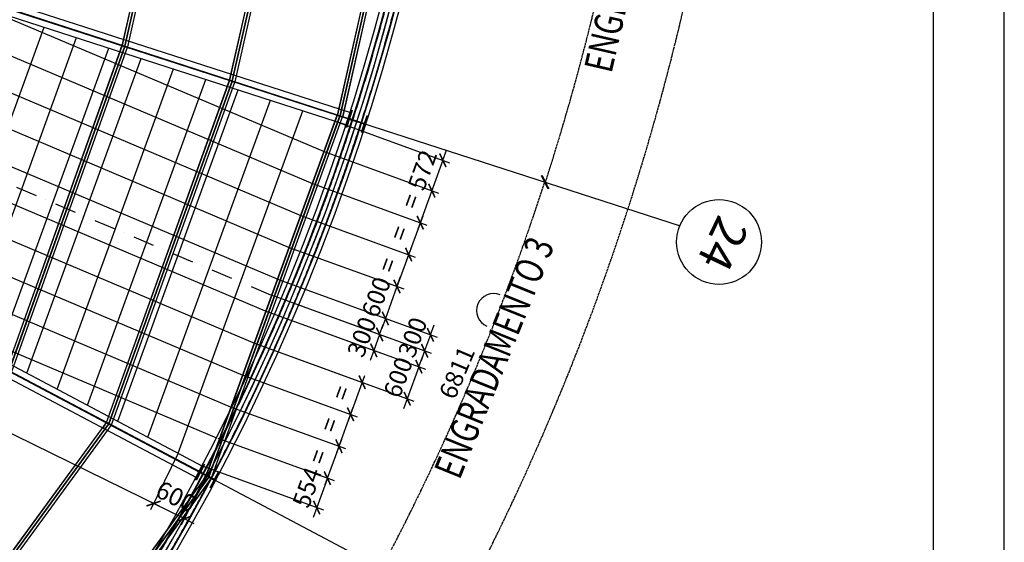
# Model space of a CAD drawing. Extents: x 137143 to 285768, y -13133 to 91992.
# Drawn here: x 268360 to 285768, y 49393 to 58630 of the extents above; entities that cross this region are included whole.
import ezdxf
from ezdxf.enums import TextEntityAlignment as Align

# ---------------------------------------------------------------- set-up
doc = ezdxf.new("R2010")
doc.units = 0
doc.header["$LTSCALE"] = 50
doc.header["$MEASUREMENT"] = 0
for name, pattern in [('CENTER2', [1.125, 0.75, -0.125, 0.125, -0.125]), ('DASHDOT', [1, 0.5, -0.25, 0, -0.25]), ('DASHED', [0.75, 0.5, -0.25])]:
    doc.linetypes.add(name, pattern=pattern)
doc.layers.get('0').update_dxf_attribs({"linetype": 'CONTINUOUS'})
doc.layers.get('DEFPOINTS').update_dxf_attribs({"linetype": 'CONTINUOUS'})
for name, color, linetype in [('COTAS', 1, 'CONTINUOUS'), ('EIXO', 1, 'DASHDOT'), ('LCE2', 1, 'CENTER2'), ('MET03', 3, 'CONTINUOUS'), ('PEN1', 1, 'CONTINUOUS'), ('PEN2', 2, 'CONTINUOUS'), ('PEN4', 4, 'CONTINUOUS'), ('PEN7', 7, 'CONTINUOUS')]:
    doc.layers.add(name, color=color, linetype=linetype)
doc.styles.add('ITALICT', font='italict')
doc.styles.add('R175', font='romans.shx', dxfattribs={"width": 0.75, "height": 110})
doc.styles.get("Standard").update_dxf_attribs({"font": 'romans.shx', "width": 0.75, "height": 312.5})
doc.dimstyles.new('MV', dxfattribs={"dimscale": 125, "dimtxt": 2.5, "dimasz": 1.5, "dimexe": 1, "dimexo": 0, "dimgap": 1, "dimtad": 1, "dimdec": 0, "dimrnd": 0.5, "dimzin": 12, "dimdsep": 46, "dimtxsty": 'Standard', "dimblk": 'ARCHTICK', "dimcen": 0, "dimdle": 1, "dimclrd": 1, "dimclre": 1, "dimclrt": 3, "dimadec": 0, "dimazin": 0, "dimtfac": 0.066667, "dimtdec": 0, "dimtix": 1, "dimtmove": 2, "dimatfit": 3, "dimfxl": 1, "dimtolj": 1, "dimtzin": 0, "dimarcsym": 0})

# ---------------------------------------------------------------- blocks, each defined once
blk = doc.blocks.new('_ArchTick')
at = {"color": 0, "linetype": 'ByBlock', "const_width": 0.15}
blk.add_lwpolyline([(-0.5, -0.5), (0.5, 0.5)], dxfattribs=at)
blk = doc.blocks.new('*D213')
at = {"layer": 'DEFPOINTS', "color": 0, "transparency": 16777216}
for p in [(237186, 68822), (237186, 68822), (281783, 62639), (278346, 58132), (280036, 54988)]:
    blk.add_point(p, dxfattribs=at)
at = {"layer": 'LCE2', "color": 1, "lineweight": -2, "transparency": 16777216}
blk.add_arc((237186, 68822), 42526, 342.1078, 352.1078, dxfattribs=at)
at = {"layer": 'LCE2', "color": 1, "lineweight": -2, "transparency": 16777216, "xscale": 187.5, "yscale": 187.5, "zscale": 187.5}
for p, rotation in [((279309, 62982), 82.10784594883155), ((277655, 55757), 252.1078459488315)]:
    blk.add_blockref('_ArchTick', p, dxfattribs=dict(at, rotation=rotation))
at = {"layer": 'LCE2', "color": 3, "transparency": 16777216, "insert": (278366, 59396), "char_height": 312.5, "attachment_point": 5, "rotation": 77.1078}
blk.add_mtext('\\A1;6811', dxfattribs=at)
blk = doc.blocks.new('*D214')
at = {"layer": 'DEFPOINTS', "color": 0, "transparency": 16777216}
for p in [(237186, 68822), (237186, 68822), (280036, 54988), (275853, 51152), (276980, 47759)]:
    blk.add_point(p, dxfattribs=at)
at = {"layer": 'LCE2', "color": 1, "lineweight": -2, "transparency": 16777216}
blk.add_arc((237186, 68822), 42513, 332.1078, 342.1078, dxfattribs=at)
at = {"layer": 'LCE2', "color": 1, "lineweight": -2, "transparency": 16777216, "xscale": 187.5, "yscale": 187.5, "zscale": 187.5}
for p, rotation in [((277643, 55760), 72.10784594883143), ((274760, 48934), 242.1078459488314)]:
    blk.add_blockref('_ArchTick', p, dxfattribs=dict(at, rotation=rotation))
at = {"layer": 'LCE2', "color": 3, "transparency": 16777216, "insert": (276091, 52393), "char_height": 312.5, "attachment_point": 5, "rotation": 67.1078}
blk.add_mtext('\\A1;6811', dxfattribs=at)
blk = doc.blocks.new('*D215')
at = {"layer": 'DEFPOINTS', "color": 0, "transparency": 16777216}
for p in [(237186, 68822), (237186, 68822), (276980, 47759), (272127, 44754), (272718, 41168)]:
    blk.add_point(p, dxfattribs=at)
at = {"layer": 'LCE2', "color": 1, "lineweight": -2, "transparency": 16777216}
blk.add_arc((237186, 68822), 42429, 322.1078, 332.1078, dxfattribs=at)
at = {"layer": 'LCE2', "color": 1, "lineweight": -2, "transparency": 16777216, "xscale": 187.5, "yscale": 187.5, "zscale": 187.5}
for p, rotation in [((274685, 48973), 62.10784594883139), ((270669, 42763), 232.1078459488314)]:
    blk.add_blockref('_ArchTick', p, dxfattribs=dict(at, rotation=rotation))
at = {"layer": 'LCE2', "color": 3, "transparency": 16777216, "insert": (272576, 45933), "char_height": 312.5, "attachment_point": 5, "rotation": 57.1078}
blk.add_mtext('\\A1;6811', dxfattribs=at)
blk = doc.blocks.new('*D216')
at = {"layer": 'DEFPOINTS', "color": 0, "transparency": 16777216}
for p in [(237185, 68822), (237186, 68822), (272718, 41168), (267687, 39426), (267911, 35910)]:
    blk.add_point(p, dxfattribs=at)
at = {"layer": 'LCE2', "color": 1, "lineweight": -2, "transparency": 16777216}
blk.add_arc((237185, 68822), 42361, 313.0321, 322.1078, dxfattribs=at)
at = {"layer": 'LCE2', "color": 1, "lineweight": -2, "transparency": 16777216, "xscale": 187.5, "yscale": 187.5, "zscale": 187.5}
for p, rotation in [((270615, 42805), 52.10784594883143), ((266093, 37857), 223.0321357888315)]:
    blk.add_blockref('_ArchTick', p, dxfattribs=dict(at, rotation=rotation))
at = {"layer": 'LCE2', "color": 3, "transparency": 16777216, "insert": (268244, 40431), "char_height": 312.5, "attachment_point": 5, "rotation": 47.57}
blk.add_mtext('\\A1;6182', dxfattribs=at)
blk = doc.blocks.new('*D220')
at = {"layer": 'DEFPOINTS', "color": 0, "transparency": 16777216}
for p in [(279435, 84380), (237186, 68822), (237186, 68822), (267558, 36903), (245205, 24517)]:
    blk.add_point(p, dxfattribs=at)
at = {"layer": 'LCE2', "color": 1, "lineweight": -2, "transparency": 16777216}
blk.add_arc((237186, 68822), 44060, 280.2593, 20.2159, dxfattribs=at)
at = {"layer": 'LCE2', "color": 1, "lineweight": -2, "transparency": 16777216, "xscale": 187.5, "yscale": 187.5, "zscale": 187.5}
for p, rotation in [((278531, 84047), 110.2158959145995), ((245033, 25466), 190.2592662773327)]:
    blk.add_blockref('_ArchTick', p, dxfattribs=dict(at, rotation=rotation))
at = {"layer": 'LCE2', "color": 3, "transparency": 16777216, "insert": (275190, 47090), "char_height": 312.5, "attachment_point": 5, "rotation": 60.2376}
blk.add_mtext('\\A1;68083', dxfattribs=at)
blk = doc.blocks.new('*D226')
at = {"layer": 'DEFPOINTS', "color": 0, "transparency": 16777216}
for p in [(237186, 68822), (237186, 68822), (244805, 66843), (281783, 62639), (280036, 54988)]:
    blk.add_point(p, dxfattribs=at)
at = {"layer": 'MET03', "color": 1, "lineweight": -2, "transparency": 16777216}
blk.add_arc((237186, 68822), 7872, 342.1078, 352.1078, dxfattribs=at)
at = {"layer": 'MET03', "color": 1, "lineweight": -2, "transparency": 16777216, "xscale": 187.5, "yscale": 187.5, "zscale": 187.5}
for p, rotation in [((244983, 67741), 82.10784594883155), ((244677, 66403), 252.1078459488315)]:
    blk.add_blockref('_ArchTick', p, dxfattribs=dict(at, rotation=rotation))
at = {"layer": 'MET03', "color": 3, "transparency": 16777216, "insert": (244585, 67128), "char_height": 312.5, "attachment_point": 5, "rotation": 77.1078}
blk.add_mtext('\\A1;10°', dxfattribs=at)
blk = doc.blocks.new('*D227')
at = {"layer": 'DEFPOINTS', "color": 0, "transparency": 16777216}
for p in [(237186, 68822), (237186, 68822), (244306, 65568), (280036, 54988), (276980, 47759)]:
    blk.add_point(p, dxfattribs=at)
at = {"layer": 'MET03', "color": 1, "lineweight": -2, "transparency": 16777216}
blk.add_arc((237186, 68822), 7829, 332.1078, 342.1078, dxfattribs=at)
at = {"layer": 'MET03', "color": 1, "lineweight": -2, "transparency": 16777216, "xscale": 187.5, "yscale": 187.5, "zscale": 187.5}
for p, rotation in [((244636, 66417), 72.10784594883143), ((244105, 65159), 242.1078459488314)]:
    blk.add_blockref('_ArchTick', p, dxfattribs=dict(at, rotation=rotation))
at = {"layer": 'MET03', "color": 3, "transparency": 16777216, "insert": (244139, 65886), "char_height": 312.5, "attachment_point": 5, "rotation": 67.1078}
blk.add_mtext('\\A1;10°', dxfattribs=at)
blk = doc.blocks.new('*D228')
at = {"layer": 'DEFPOINTS', "color": 0, "transparency": 16777216}
for p in [(237186, 68822), (237186, 68822), (243632, 64382), (276980, 47759), (272718, 41168)]:
    blk.add_point(p, dxfattribs=at)
at = {"layer": 'MET03', "color": 1, "lineweight": -2, "transparency": 16777216}
blk.add_arc((237186, 68822), 7827, 322.1078, 332.1078, dxfattribs=at)
at = {"layer": 'MET03', "color": 1, "lineweight": -2, "transparency": 16777216, "xscale": 187.5, "yscale": 187.5, "zscale": 187.5}
for p, rotation in [((244104, 65160), 62.10784594883139), ((243363, 64014), 232.1078459488314)]:
    blk.add_blockref('_ArchTick', p, dxfattribs=dict(at, rotation=rotation))
at = {"layer": 'MET03', "color": 3, "transparency": 16777216, "insert": (243522, 64724), "char_height": 312.5, "attachment_point": 5, "rotation": 57.1078}
blk.add_mtext('\\A1;10°', dxfattribs=at)
blk = doc.blocks.new('*D229')
at = {"layer": 'DEFPOINTS', "color": 0, "transparency": 16777216}
for p in [(237185, 68822), (237186, 68822), (242816, 63395), (272718, 41168), (267911, 35910)]:
    blk.add_point(p, dxfattribs=at)
at = {"layer": 'MET03', "color": 1, "lineweight": -2, "transparency": 16777216}
blk.add_arc((237185, 68822), 7820, 313.0321, 322.1078, dxfattribs=at)
at = {"layer": 'MET03', "color": 1, "lineweight": -2, "transparency": 16777216, "xscale": 187.5, "yscale": 187.5, "zscale": 187.5}
for p, rotation in [((243356, 64019), 52.10784594883143), ((242522, 63106), 223.0321357888315)]:
    blk.add_blockref('_ArchTick', p, dxfattribs=dict(at, rotation=rotation))
at = {"layer": 'MET03', "color": 3, "transparency": 16777216, "insert": (242750, 63736), "char_height": 312.5, "attachment_point": 5, "rotation": 47.57}
blk.add_mtext('\\A1;9°', dxfattribs=at)
blk = doc.blocks.new('*D235')
at = {"layer": 'COTAS', "color": 1, "lineweight": -2, "transparency": 16777216}
blk.add_arc((237175, 68833), 40996, 313.0321, 316.7337, dxfattribs=at)
at = {"layer": 'DEFPOINTS', "color": 0, "transparency": 16777216}
for p in [(237185, 68822), (237188, 68820), (265790, 39475), (270034, 37904), (267911, 35910)]:
    blk.add_point(p, dxfattribs=at)
at = {"layer": 'COTAS', "color": 1, "lineweight": -2, "transparency": 16777216, "xscale": 187.5, "yscale": 187.5, "zscale": 187.5}
for p, rotation in [((267027, 40735), 46.73368701191048), ((265151, 38866), 223.0321357888314)]:
    blk.add_blockref('_ArchTick', p, dxfattribs=dict(at, rotation=rotation))
at = {"layer": 'COTAS', "color": 3, "transparency": 16777216, "insert": (265906, 39984), "char_height": 312.5, "attachment_point": 5, "rotation": 44.8829}
blk.add_mtext('\\A1;2521', dxfattribs=at)
blk = doc.blocks.new('*D31')
at = {"layer": 'DEFPOINTS', "color": 0, "transparency": 16777216}
for p in [(273936, 56837), (273741, 56300), (275647, 55608)]:
    blk.add_point(p, dxfattribs=at)
at = {"layer": 'PEN1', "color": 1, "lineweight": -2, "transparency": 16777216}
for p, q in [((273936, 56837), (275960, 56102)), ((273741, 56300), (275765, 55565)), ((275842, 56144), (275906, 56321)), ((275842, 56144), (275647, 55608)), ((275647, 55608), (275583, 55431))]:
    blk.add_line(p, q, dxfattribs=at)
at = {"layer": 'PEN1', "color": 1, "lineweight": -2, "transparency": 16777216, "xscale": 187.5, "yscale": 187.5, "zscale": 187.5}
for p, rotation in [((275842, 56144), 250.0238654542515), ((275647, 55608), 70.02386545425146)]:
    blk.add_blockref('_ArchTick', p, dxfattribs=dict(at, rotation=rotation))
at = {"layer": 'PEN1', "color": 3, "transparency": 16777216, "insert": (275480, 55972), "char_height": 312.5, "attachment_point": 5, "rotation": 70.0239}
blk.add_mtext('\\A1;572', dxfattribs=at)
blk = doc.blocks.new('*D32')
at = {"layer": 'DEFPOINTS', "color": 0, "transparency": 16777216}
for p in [(273741, 56300), (273536, 55736), (275442, 55043)]:
    blk.add_point(p, dxfattribs=at)
at = {"layer": 'PEN1', "color": 1, "lineweight": -2, "transparency": 16777216}
for p, q in [((273741, 56300), (275765, 55565)), ((273536, 55736), (275559, 55000)), ((275690, 55725), (275399, 54925))]:
    blk.add_line(p, q, dxfattribs=at)
at = {"layer": 'PEN1', "color": 1, "lineweight": -2, "transparency": 16777216, "xscale": 187.5, "yscale": 187.5, "zscale": 187.5}
for p, rotation in [((275647, 55608), 70.02386545429596), ((275442, 55043), 250.0238654542959)]:
    blk.add_blockref('_ArchTick', p, dxfattribs=dict(at, rotation=rotation))
at = {"layer": 'PEN1', "color": 3, "transparency": 16777216, "insert": (275280, 55421), "char_height": 312.5, "attachment_point": 5, "rotation": 70.0239}
blk.add_mtext('\\A1;=', dxfattribs=at)
blk = doc.blocks.new('*D33')
at = {"layer": 'DEFPOINTS', "color": 0, "transparency": 16777216}
for p in [(273536, 55736), (273333, 55170), (275237, 54478)]:
    blk.add_point(p, dxfattribs=at)
at = {"layer": 'PEN1', "color": 1, "lineweight": -2, "transparency": 16777216}
for p, q in [((273536, 55736), (275559, 55000)), ((273333, 55170), (275354, 54435)), ((275485, 55160), (275194, 54361))]:
    blk.add_line(p, q, dxfattribs=at)
at = {"layer": 'PEN1', "color": 1, "lineweight": -2, "transparency": 16777216, "xscale": 187.5, "yscale": 187.5, "zscale": 187.5}
for p, rotation in [((275442, 55043), 70.02386545429596), ((275237, 54478), 250.0238654542959)]:
    blk.add_blockref('_ArchTick', p, dxfattribs=dict(at, rotation=rotation))
at = {"layer": 'PEN1', "color": 3, "transparency": 16777216, "insert": (275075, 54857), "char_height": 312.5, "attachment_point": 5, "rotation": 70.0239}
blk.add_mtext('\\A1;=', dxfattribs=at)
blk = doc.blocks.new('*D34')
at = {"layer": 'DEFPOINTS', "color": 0, "transparency": 16777216}
for p in [(273333, 55170), (273127, 54606), (275031, 53914)]:
    blk.add_point(p, dxfattribs=at)
at = {"layer": 'PEN1', "color": 1, "lineweight": -2, "transparency": 16777216}
for p, q in [((273333, 55170), (275354, 54435)), ((273127, 54606), (275149, 53871)), ((275279, 54596), (274989, 53796))]:
    blk.add_line(p, q, dxfattribs=at)
at = {"layer": 'PEN1', "color": 1, "lineweight": -2, "transparency": 16777216, "xscale": 187.5, "yscale": 187.5, "zscale": 187.5}
for p, rotation in [((275237, 54478), 70.02386545429596), ((275031, 53914), 250.0238654542959)]:
    blk.add_blockref('_ArchTick', p, dxfattribs=dict(at, rotation=rotation))
at = {"layer": 'PEN1', "color": 3, "transparency": 16777216, "insert": (274870, 54292), "char_height": 312.5, "attachment_point": 5, "rotation": 70.0239}
blk.add_mtext('\\A1;=', dxfattribs=at)
blk = doc.blocks.new('*D35')
at = {"layer": 'DEFPOINTS', "color": 0, "transparency": 16777216}
for p in [(273127, 54606), (272920, 54042), (274826, 53349)]:
    blk.add_point(p, dxfattribs=at)
at = {"layer": 'PEN1', "color": 1, "lineweight": -2, "transparency": 16777216}
for p, q in [((273127, 54606), (275149, 53871)), ((272920, 54042), (274944, 53306)), ((275031, 53914), (275095, 54090)), ((275031, 53914), (274826, 53349)), ((274826, 53349), (274762, 53173))]:
    blk.add_line(p, q, dxfattribs=at)
at = {"layer": 'PEN1', "color": 1, "lineweight": -2, "transparency": 16777216, "xscale": 187.5, "yscale": 187.5, "zscale": 187.5}
for p, rotation in [((275031, 53914), 250.0238654542959), ((274826, 53349), 70.02386545429593)]:
    blk.add_blockref('_ArchTick', p, dxfattribs=dict(at, rotation=rotation))
at = {"layer": 'PEN1', "color": 3, "transparency": 16777216, "insert": (274664, 53727), "char_height": 312.5, "attachment_point": 5, "rotation": 70.0239}
blk.add_mtext('\\A1;600', dxfattribs=at)
blk = doc.blocks.new('*D36')
at = {"layer": 'DEFPOINTS', "color": 0, "transparency": 16777216}
for p in [(272920, 54042), (272804, 53765), (275520, 52778)]:
    blk.add_point(p, dxfattribs=at)
at = {"layer": 'PEN1', "color": 1, "lineweight": -2, "transparency": 16777216}
for p, q in [((272920, 54042), (275740, 53017)), ((272804, 53765), (275638, 52735)), ((275622, 53060), (275687, 53236)), ((275622, 53060), (275520, 52778)), ((275520, 52778), (275456, 52602))]:
    blk.add_line(p, q, dxfattribs=at)
at = {"layer": 'PEN1', "color": 1, "lineweight": -2, "transparency": 16777216, "xscale": 187.5, "yscale": 187.5, "zscale": 187.5}
for p, rotation in [((275622, 53060), 250.0238654542959), ((275520, 52778), 70.02386545429593)]:
    blk.add_blockref('_ArchTick', p, dxfattribs=dict(at, rotation=rotation))
at = {"layer": 'PEN1', "color": 3, "transparency": 16777216, "insert": (275307, 53015), "char_height": 312.5, "attachment_point": 5, "rotation": 70.0239}
blk.add_mtext('\\A1;300', dxfattribs=at)
blk = doc.blocks.new('*D37')
at = {"layer": 'DEFPOINTS', "color": 0, "transparency": 16777216}
for p in [(272804, 53765), (272701, 53483), (274621, 52785)]:
    blk.add_point(p, dxfattribs=at)
at = {"layer": 'PEN1', "color": 1, "lineweight": -2, "transparency": 16777216}
for p, q in [((272804, 53765), (274841, 53025)), ((272701, 53483), (274739, 52742)), ((274724, 53067), (274788, 53244)), ((274724, 53067), (274621, 52785)), ((274621, 52785), (274557, 52609))]:
    blk.add_line(p, q, dxfattribs=at)
at = {"layer": 'PEN1', "color": 1, "lineweight": -2, "transparency": 16777216, "xscale": 187.5, "yscale": 187.5, "zscale": 187.5}
for p, rotation in [((274724, 53067), 250.0238654542959), ((274621, 52785), 70.02386545429593)]:
    blk.add_blockref('_ArchTick', p, dxfattribs=dict(at, rotation=rotation))
at = {"layer": 'PEN1', "color": 3, "transparency": 16777216, "insert": (274408, 53022), "char_height": 312.5, "attachment_point": 5, "rotation": 70.0239}
blk.add_mtext('\\A1;300', dxfattribs=at)
blk = doc.blocks.new('*D38')
at = {"layer": 'DEFPOINTS', "color": 0, "transparency": 16777216}
for p in [(272701, 53483), (272510, 52912), (275212, 51930)]:
    blk.add_point(p, dxfattribs=at)
at = {"layer": 'PEN1', "color": 1, "lineweight": -2, "transparency": 16777216}
for p, q in [((272701, 53483), (275535, 52453)), ((272510, 52912), (275330, 51887)), ((275418, 52496), (275482, 52672)), ((275418, 52496), (275212, 51930)), ((275212, 51930), (275148, 51754))]:
    blk.add_line(p, q, dxfattribs=at)
at = {"layer": 'PEN1', "color": 1, "lineweight": -2, "transparency": 16777216, "xscale": 187.5, "yscale": 187.5, "zscale": 187.5}
for p, rotation in [((275418, 52496), 250.0238654542959), ((275212, 51930), 70.02386545429593)]:
    blk.add_blockref('_ArchTick', p, dxfattribs=dict(at, rotation=rotation))
at = {"layer": 'PEN1', "color": 3, "transparency": 16777216, "insert": (275051, 52309), "char_height": 312.5, "attachment_point": 5, "rotation": 70.0239}
blk.add_mtext('\\A1;600', dxfattribs=at)
blk = doc.blocks.new('*D39')
at = {"layer": 'DEFPOINTS', "color": 0, "transparency": 16777216}
for p in [(272510, 52912), (272305, 52348), (274210, 51655)]:
    blk.add_point(p, dxfattribs=at)
at = {"layer": 'PEN1', "color": 1, "lineweight": -2, "transparency": 16777216}
for p, q in [((272510, 52912), (274533, 52177)), ((272305, 52348), (274328, 51612)), ((274458, 52337), (274168, 51538))]:
    blk.add_line(p, q, dxfattribs=at)
at = {"layer": 'PEN1', "color": 1, "lineweight": -2, "transparency": 16777216, "xscale": 187.5, "yscale": 187.5, "zscale": 187.5}
for p, rotation in [((274416, 52220), 70.02386545429596), ((274210, 51655), 250.0238654542959)]:
    blk.add_blockref('_ArchTick', p, dxfattribs=dict(at, rotation=rotation))
at = {"layer": 'PEN1', "color": 3, "transparency": 16777216, "insert": (274049, 52033), "char_height": 312.5, "attachment_point": 5, "rotation": 70.0239}
blk.add_mtext('\\A1;=', dxfattribs=at)
blk = doc.blocks.new('*D40')
at = {"layer": 'DEFPOINTS', "color": 0, "transparency": 16777216}
for p in [(272305, 52348), (272099, 51783), (274005, 51090)]:
    blk.add_point(p, dxfattribs=at)
at = {"layer": 'PEN1', "color": 1, "lineweight": -2, "transparency": 16777216}
for p, q in [((272305, 52348), (274328, 51612)), ((272099, 51783), (274123, 51048)), ((274253, 51773), (273962, 50973))]:
    blk.add_line(p, q, dxfattribs=at)
at = {"layer": 'PEN1', "color": 1, "lineweight": -2, "transparency": 16777216, "xscale": 187.5, "yscale": 187.5, "zscale": 187.5}
for p, rotation in [((274210, 51655), 70.02386545429596), ((274005, 51090), 250.0238654542959)]:
    blk.add_blockref('_ArchTick', p, dxfattribs=dict(at, rotation=rotation))
at = {"layer": 'PEN1', "color": 3, "transparency": 16777216, "insert": (273843, 51469), "char_height": 312.5, "attachment_point": 5, "rotation": 70.0239}
blk.add_mtext('\\A1;=', dxfattribs=at)
blk = doc.blocks.new('*D41')
at = {"layer": 'DEFPOINTS', "color": 0, "transparency": 16777216}
for p in [(272099, 51783), (271866, 51231), (273800, 50527)]:
    blk.add_point(p, dxfattribs=at)
at = {"layer": 'PEN1', "color": 1, "lineweight": -2, "transparency": 16777216}
for p, q in [((272099, 51783), (274123, 51048)), ((271866, 51231), (273918, 50485)), ((274048, 51208), (273758, 50410))]:
    blk.add_line(p, q, dxfattribs=at)
at = {"layer": 'PEN1', "color": 1, "lineweight": -2, "transparency": 16777216, "xscale": 187.5, "yscale": 187.5, "zscale": 187.5}
for p, rotation in [((274005, 51090), 70.02386545429596), ((273800, 50527), 250.0238654542959)]:
    blk.add_blockref('_ArchTick', p, dxfattribs=dict(at, rotation=rotation))
at = {"layer": 'PEN1', "color": 3, "transparency": 16777216, "insert": (273639, 50905), "char_height": 312.5, "attachment_point": 5, "rotation": 70.0239}
blk.add_mtext('\\A1;=', dxfattribs=at)
blk = doc.blocks.new('*D42')
at = {"layer": 'DEFPOINTS', "color": 0, "transparency": 16777216}
for p in [(271866, 51231), (271584, 50744), (273611, 50007)]:
    blk.add_point(p, dxfattribs=at)
at = {"layer": 'PEN1', "color": 1, "lineweight": -2, "transparency": 16777216}
for p, q in [((271866, 51231), (273918, 50485)), ((271584, 50744), (273729, 49964)), ((273800, 50527), (273865, 50703)), ((273800, 50527), (273611, 50007)), ((273611, 50007), (273547, 49831))]:
    blk.add_line(p, q, dxfattribs=at)
at = {"layer": 'PEN1', "color": 1, "lineweight": -2, "transparency": 16777216, "xscale": 187.5, "yscale": 187.5, "zscale": 187.5}
for p, rotation in [((273800, 50527), 250.0238654542959), ((273611, 50007), 70.02386545429593)]:
    blk.add_blockref('_ArchTick', p, dxfattribs=dict(at, rotation=rotation))
at = {"layer": 'PEN1', "color": 3, "transparency": 16777216, "insert": (273442, 50363), "char_height": 312.5, "attachment_point": 5, "rotation": 70.0239}
blk.add_mtext('\\A1;554', dxfattribs=at)
blk = doc.blocks.new('*D59')
at = {"layer": 'DEFPOINTS', "color": 0, "transparency": 16777216}
for p in [(271164, 50966), (271707, 50699), (270727, 50078)]:
    blk.add_point(p, dxfattribs=at)
at = {"layer": 'PEN1', "color": 1, "lineweight": -2, "transparency": 16777216}
for p, q in [((271164, 50966), (270672, 49966)), ((271707, 50699), (271215, 49698)), ((270727, 50078), (270559, 50161)), ((271271, 49811), (270727, 50078)), ((271271, 49811), (271439, 49728))]:
    blk.add_line(p, q, dxfattribs=at)
at = {"layer": 'PEN1', "color": 1, "lineweight": -2, "transparency": 16777216, "xscale": 187.5, "yscale": 187.5, "zscale": 187.5}
for p, rotation in [((270727, 50078), 333.8168699266206), ((271271, 49811), 153.8168699266206)]:
    blk.add_blockref('_ArchTick', p, dxfattribs=dict(at, rotation=rotation))
at = {"layer": 'PEN1', "color": 3, "transparency": 16777216, "insert": (271123, 50197), "char_height": 312.5, "attachment_point": 5, "rotation": 333.8169}
blk.add_mtext('\\A1;600', dxfattribs=at)
blk = doc.blocks.new('*D60')
at = {"layer": 'DEFPOINTS', "color": 0, "transparency": 16777216}
for p in [(246931, 63793), (246133, 62171), (271164, 50966)]:
    blk.add_point(p, dxfattribs=at)
at = {"layer": 'PEN1', "color": 1, "lineweight": -2, "transparency": 16777216}
for p, q in [((246931, 63793), (246078, 62058)), ((270839, 50023), (246021, 62226)), ((271164, 50966), (270672, 49966))]:
    blk.add_line(p, q, dxfattribs=at)
at = {"layer": 'PEN1', "color": 1, "lineweight": -2, "transparency": 16777216, "xscale": 187.5, "yscale": 187.5, "zscale": 187.5}
for p, rotation in [((246133, 62171), 153.8168699266501), ((270727, 50078), 333.81686992665)]:
    blk.add_blockref('_ArchTick', p, dxfattribs=dict(at, rotation=rotation))
at = {"layer": 'PEN1', "color": 3, "transparency": 16777216, "insert": (258554, 56377), "char_height": 312.5, "attachment_point": 5, "rotation": 333.8169}
blk.add_mtext('\\A1;=', dxfattribs=at)

msp = doc.modelspace()

# ---------------------------------------------------------------- linework, layer by layer
at = {"color": 7, "linetype": 'Continuous'}
for points in [[(274221.15836, 57028.85887), (274237.72187, 57023.52875), (274197.53152, 56898.63609, 0.4142135604), (274207.92563, 56878.3782), (274441.14744, 56803.32762, 0.4142135662), (274461.40534, 56813.72173), (274501.59568, 56938.61439), (274518.15919, 56933.28427), (274422.58459, 56636.28344), (274406.02108, 56641.61356), (274446.21143, 56766.50622, 0.4142135604), (274435.81732, 56786.76411), (274202.59551, 56861.81469, 0.4142135604), (274182.33761, 56851.42058), (274142.14726, 56726.52792), (274125.58376, 56731.85804), (274221.15836, 57028.85887)], [(271613.87136, 50775.36882), (271629.25766, 50767.24345), (271567.99051, 50651.22717, 0.4142135604), (271574.70897, 50629.47212), (271791.35522, 50515.06319, 0.4142135662), (271813.11027, 50521.78164), (271874.37742, 50637.79792), (271889.76372, 50629.67255), (271744.06746, 50353.78018), (271728.68115, 50361.90555), (271789.9483, 50477.92183, 0.4142135604), (271783.22985, 50499.67688), (271566.5836, 50614.08581, 0.4142135604), (271544.82854, 50607.36736), (271483.5614, 50491.35108), (271468.17509, 50499.47645), (271613.87136, 50775.36881)]]:
    msp.add_lwpolyline(points, format="xyb", dxfattribs=at)
at = {"layer": 'EIXO', "ltscale": 15}
msp.add_line((248958.73115, 63843.09943), (272817.72783, 53759.44512), dxfattribs=at)
at = {"layer": 'LCE2', "ltscale": 60000}
for q in [(276979.71071, 47758.73932), (280036.38263, 54987.72974)]:
    msp.add_line((237185.52359, 68821.70033), q, dxfattribs=at)
at = {"layer": 'LCE2', "linetype": 'DASHED', "ltscale": 5000}
for p, q in [((246919.14171, 65674.04511), (274171.89359, 56875.76717)), ((246135.99054, 64078.58396), (271538.68835, 50633.00128)), ((246140.954, 64087.27121), (271543.3581, 50641.84398)), ((271499.11966, 64064.91524), (270170.87247, 58172.90091)), ((271543.99356, 64054.79924), (270215.74637, 58162.78491)), ((271547.89563, 64053.91959), (270219.64845, 58161.90526)), ((271592.76953, 64043.80359), (270263.66956, 58148.00637)), ((272074.14536, 57558.44795), (273480.17613, 63790.29708)), ((272119.01744, 57548.32391), (273525.04821, 63780.17303)), ((272122.91936, 57547.44356), (273528.95013, 63779.29268)), ((272166.94186, 57533.55397), (273573.82221, 63769.16863)), ((275461.23261, 63515.67895), (273977.41826, 56943.99503)), ((275506.10306, 63505.54769), (274022.28871, 56933.86377)), ((275510.00484, 63504.66671), (274026.19049, 56932.98279)), ((275554.8753, 63494.53546), (274070.21424, 56919.10155)), ((270170.80506, 58172.66846), (268126.55312, 52445.0176)), ((270214.12839, 58157.20596), (268169.23525, 52427.75854)), ((270217.89563, 58155.86139), (268172.80754, 52425.86774)), ((270261.21897, 58140.39889), (268213.88886, 52404.1235)), ((269894.21045, 51509.39423), (272074.07595, 57558.21006)), ((269937.48604, 51493.79862), (272117.35154, 57542.61445)), ((269941.24913, 51492.44248), (272121.11464, 57541.25831)), ((269981.52354, 51468.51901), (272164.39023, 57525.6627)), ((271661.86797, 50573.77147), (273977.34704, 56943.75226)), ((271705.10038, 50558.05655), (274020.57945, 56928.03734)), ((271708.85972, 50556.69003), (274024.33879, 56926.67083)), ((271749.16148, 50532.91278), (274067.5712, 56910.9559)), ((266102.64281, 46316.77377), (269893.94412, 51508.89286)), ((266139.79282, 46289.64672), (269932.2164, 51483.30275)), ((266143.02325, 46287.28784), (269935.78864, 51481.41197)), ((266180.17326, 46260.16079), (269976.86941, 51459.66803)), ((271661.65072, 50573.40042), (267680.98264, 45088.42421)), ((271698.8797, 50546.38185), (267718.21162, 45061.40564)), ((271702.117, 50544.03241), (267721.44892, 45059.0562)), ((271744.47384, 50524.07954), (267758.6779, 45032.03763))]:
    msp.add_line(p, q, dxfattribs=at)
at = {"layer": 'LCE2'}
for p, q in [((270133.89763, 58064.85418), (270168.92143, 58173.34074)), ((272037.1706, 57450.40157), (272072.1944, 57558.88813)), ((273940.44357, 56835.94896), (273975.46737, 56944.43552)), ((274470.37189, 56784.78385), (274173.37106, 56880.35846)), ((269838.9987, 51409.31572), (269892.3289, 51510.0723)), ((271816.91559, 50491.72637), (271541.02322, 50637.42263)), ((271606.65809, 50473.69814), (271659.9883, 50574.45472))]:
    msp.add_line(p, q, dxfattribs=at)
at = {"layer": 'LCE2', "ltscale": 60000}
for radius, start in [(38939.25433, 316.746106268), (39104.25433, 316.746467163)]:
    msp.add_arc((237187.56013, 68819.20262), radius, start, 20.22037069, dxfattribs=at)
at = {"layer": 'LCE2', "linetype": 'DASHED', "ltscale": 5000}
for radius, start, end in [(38944.25433, 316.746117249, 20.201989277), (39099.25433, 316.746456272, 20.202044407)]:
    msp.add_arc((237187.56013, 68819.20262), radius, start, end, dxfattribs=at)
at = {"layer": 'LCE2', "color": 3, "linetype": 'Continuous'}
msp.add_arc((276737.46416, 53488.03018), 300, 67.110138964, 247.110138964, dxfattribs=at)
at = {"layer": 'MET03'}
for p, q in [((271497.16862, 64065.35507), (270168.92143, 58173.34074)), ((271545.94459, 64054.35941), (270217.69741, 58162.34509)), ((271594.72057, 64043.36376), (270265.58066, 58147.38939)), ((272072.1944, 57558.88813), (273478.22517, 63790.73725)), ((272120.9684, 57547.88373), (273526.99917, 63779.73286)), ((272168.85293, 57532.937), (273575.77317, 63768.72846)), ((275459.28172, 63516.11944), (273975.46737, 56944.43552)), ((275508.05395, 63505.1072), (274024.2396, 56933.42328)), ((275556.82619, 63494.09497), (274072.12528, 56918.48459)), ((270168.92143, 58173.34074), (268124.6695, 52445.68988)), ((270216.01201, 58156.53368), (268171.02139, 52426.81314)), ((270263.10259, 58139.72661), (268215.675, 52403.1781)), ((269892.3289, 51510.0723), (272072.1944, 57558.88813)), ((269938.67497, 51491.19864), (272119.23309, 57541.93638)), ((269983.3089, 51467.57402), (272166.27178, 57524.98463)), ((271706.98005, 50557.37329), (274022.45912, 56927.35408)), ((271750.94615, 50531.96816), (274069.45087, 56910.27265)), ((266101.02759, 46317.95321), (269892.3289, 51510.0723)), ((266141.40804, 46288.46728), (269934.00252, 51482.35736)), ((266181.78848, 46258.98136), (269978.65553, 51458.72264)), ((271660.03207, 50574.57514), (267679.36399, 45089.59893)), ((271700.49835, 50545.20713), (267719.83027, 45060.23092)), ((271746.25922, 50523.13455), (267760.29655, 45030.86291))]:
    msp.add_line(p, q, dxfattribs=at)
at = {"layer": 'PEN1', "ltscale": 60000}
for p, q in [((246924.2106, 65682.91689), (274174.95688, 56885.28643)), ((247784.62234, 65519.68111), (274208.34674, 56989.04639)), ((247734.88707, 65296.15036), (274138.50373, 56772.00722)), ((246965.97711, 63773.91553), (271594.25842, 50738.2295)), ((246859.04883, 63572.54414), (271487.78803, 50536.61576))]:
    msp.add_line(p, q, dxfattribs=at)
at = {"layer": 'PEN1'}
msp.add_circle((280724.76716, 54700.48358), 750.03788, dxfattribs=at)
at = {"layer": 'PEN1', "ltscale": 60000}
for radius, start, end in [(39186.75433, 316.74664647, 20.202075336), (39021.75433, 280.256977002, 20.220370693), (38856.75433, 316.745924671, 20.201957963), (38934.25433, 316.746095284, 20.201985705), (39021.75433, 316.746287097, 20.238724908), (39109.25433, 316.746478052, 20.202047948)]:
    msp.add_arc((237187.56013, 68819.20262), radius, start, end, dxfattribs=at)
at = {"layer": 'PEN2'}
msp.add_lwpolyline([(137143.2834, -13133.01233), (285768.2834, -13133.01233), (285768.2834, 91991.98767), (137143.2834, 91991.98767)], close=True, dxfattribs=at)
at = {"layer": 'PEN4', "ltscale": 15}
for p, q in [((248148.40774, 65162.64936), (273127.44202, 54605.62762)), ((247042.53477, 64978.64455), (272922.19566, 54040.98621)), ((246808.11923, 64426.33107), (272700.93935, 53483.11117)), ((247581.81465, 63447.9543), (272509.85829, 52912.48301)), ((254675.62524, 63055.40257), (273332.68837, 55170.26903)), ((261202.84274, 60948.15579), (273537.93473, 55734.91044)), ((253688.81609, 60215.53413), (272304.61193, 52347.8416)), ((267730.06024, 58840.909), (273743.18109, 56299.55185)), ((266880.71185, 53233.09759), (268794.25783, 58497.34347)), ((267416.11149, 52949.71194), (269365.61762, 58312.88569)), ((267951.51114, 52666.32628), (269936.97741, 58128.4279)), ((268486.91078, 52382.94062), (270508.33719, 57943.97012)), ((269022.31043, 52099.55497), (271079.69698, 57759.51234)), ((269557.71007, 51816.16931), (271651.05677, 57575.05455)), ((270093.10972, 51532.78365), (272222.41656, 57390.59677)), ((270628.50936, 51249.398), (272793.77634, 57206.13899)), ((259795.81754, 56983.11395), (272099.36558, 51783.20019)), ((271163.90901, 50966.01234), (273365.13613, 57021.6812)), ((271659.9883, 50574.45472), (273975.46737, 56944.43552)), ((265902.81898, 53750.69377), (271840.92355, 51241.04115))]:
    msp.add_line(p, q, dxfattribs=at)
at = {"layer": 'PEN7'}
msp.add_lwpolyline([(140268.2834, -11883.01233), (284518.2834, -11883.01233), (284518.2834, 90741.98767), (140268.2834, 90741.98767)], close=True, dxfattribs=at)

# ---------------------------------------------------------------- texts
at = {"layer": 'PEN7', "style": 'R175', "width": 0.75}
for rotation, p in [(77.025486281, (279146.62393, 59899.40908)), (67.987105728, (276807.53642, 52634.44359))]:
    msp.add_text('ENGRADAMENTO 3', height=500, rotation=rotation, dxfattribs=at).set_placement(p, align=Align.MIDDLE)
at = {"layer": 'PEN7', "style": 'ITALICT'}
msp.add_text('24', height=600.0303, rotation=244.388225021, dxfattribs=at).set_placement((280724.76716, 54700.48358), align=Align.MIDDLE)

# ---------------------------------------------------------------- dimensions: what is measured, and where the dimension line sits
at = {"layer": 'COTAS'}
dim = msp.add_angular_dim_2l(base=(265789.98838, 39475.24021), line1=((267910.93369, 35909.74076), (237185.4459, 68821.76387)), line2=((270034.36333, 37904.31697), (237188.25142, 68820.4859)), text='2521', dimstyle='MV', dxfattribs=at)
dim.commit()
dim.dimension.update_dxf_attribs({"geometry": '*D235', "text_midpoint": (265905.9626, 39984.32464)})
at = {"layer": 'LCE2'}
for base, line1, line2, text, picture, middle in [((267558.09072, 36902.98989), ((237185.52359, 68821.70033), (279434.79459, 84379.71491)), ((237185.52359, 68821.70033), (245204.52143, 24516.98265)), '68083', '*D220', (275189.60403, 47089.64919)), ((267686.67406, 39426.03632), ((267910.93369, 35909.74076), (237185.4459, 68821.76387)), ((272717.73918, 41168.43881), (237185.52359, 68821.70033)), '6182', '*D216', (268244.41605, 40431.17979)), ((278346.22952, 58131.72357), ((237185.52359, 68821.70033), (280036.38263, 54987.72974)), ((237185.52359, 68821.70033), (281783.18205, 62639.48839)), '6811', '*D213', (278365.57128, 59396.14507)), ((275853.00131, 51151.95197), ((237185.52359, 68821.70033), (276979.71071, 47758.73932)), ((237185.52359, 68821.70033), (280036.38263, 54987.72974)), '6811', '*D214', (276091.46432, 52393.4655)), ((272127.38718, 44753.96942), ((272717.73918, 41168.43881), (237185.52359, 68821.70033)), ((237185.52359, 68821.70033), (276979.71071, 47758.73932)), '6811', '*D215', (272576.4442, 45933.16102))]:
    dim = msp.add_angular_dim_2l(base=base, line1=line1, line2=line2, text=text, dimstyle='MV', dxfattribs=at)
    dim.commit()
    dim.dimension.update_dxf_attribs({"geometry": picture, "text_midpoint": middle})
at = {"layer": 'MET03'}
for base, line1, line2, picture, middle in [((242815.85951, 63395.42065), ((267910.93369, 35909.74076), (237185.4459, 68821.76387)), ((272717.73918, 41168.43881), (237185.52359, 68821.70033)), '*D229', (242749.54576, 63735.69417)), ((244804.5425, 66842.94089), ((237185.52359, 68821.70033), (280036.38263, 54987.72974)), ((237185.52359, 68821.70033), (281783.18205, 62639.48839)), '*D226', (244584.71076, 67128.12658)), ((244306.01614, 65567.87259), ((237185.52359, 68821.70033), (276979.71071, 47758.73932)), ((237185.52359, 68821.70033), (280036.38263, 54987.72974)), '*D227', (244138.5421, 65885.75227)), ((243631.73571, 64381.59088), ((272717.73918, 41168.43881), (237185.52359, 68821.70033)), ((237185.52359, 68821.70033), (276979.71071, 47758.73932)), '*D228', (243521.98397, 64723.69101))]:
    dim = msp.add_angular_dim_2l(base=base, line1=line1, line2=line2, dimstyle='MV', dxfattribs=at)
    dim.commit()
    dim.dimension.update_dxf_attribs({"geometry": picture, "text_midpoint": middle})
at = {"layer": 'PEN1'}
for base, p1, p2, angle, text, picture, middle in [((246133.07272, 62170.58812), (271163.90901, 50966.01234), (246930.62247, 63792.62865), 333.816869927, '=', '*D60', (258554.22136, 56376.57682)), ((275441.92077, 55042.92328), (273741.33645, 56300.33146), (273536.09009, 55735.69005), 70.023865454, '=', '*D32', (275280.21535, 55421.32705)), ((275236.63938, 54478.18551), (273536.09009, 55735.69005), (273332.68837, 55170.26903), 70.023865454, '=', '*D33', (275074.95148, 54856.63747)), ((275031.39303, 53913.5441), (273332.68837, 55170.26903), (273127.44202, 54605.62762), 70.023865454, '=', '*D34', (274869.68761, 54291.94788)), ((274826.18169, 53348.99905), (273127.44202, 54605.62762), (272920.35101, 54041.76582), 70.023865454, '600', '*D35', (274664.45876, 53727.35465)), ((274621.20429, 52785.09756), (272803.56253, 53765.43188), (272700.93935, 53483.11117), 70.023865454, '300', '*D37', (274408.18729, 53022.34099)), ((275212.32366, 51930.14064), (272700.93935, 53483.11117), (272509.85829, 52912.48301), 70.023865454, '600', '*D38', (275050.75273, 52308.91438)), ((274210.44261, 51655.07482), (272509.85829, 52912.48301), (272304.61193, 52347.8416), 70.023865454, '=', '*D39', (274048.7372, 52033.4786)), ((274005.19626, 51090.43341), (272304.61193, 52347.8416), (272099.36558, 51783.20019), 70.023865454, '=', '*D40', (273843.49084, 51468.83719)), ((273800.48782, 50527.27185), (272099.36558, 51783.20019), (271865.78861, 51230.5323), 70.023865454, '=', '*D41', (273638.51344, 50904.93571))]:
    dim = msp.add_linear_dim(base=base, p1=p1, p2=p2, angle=angle, text=text, dimstyle='MV', dxfattribs=at)
    dim.commit()
    dim.dimension.update_dxf_attribs({"geometry": picture, "text_midpoint": middle})
dim = msp.add_aligned_dim(p1=(273936.49592, 56837.22342), p2=(273741.33645, 56300.33146), distance=2027.83539, dimstyle='MV', dxfattribs=at)
dim.commit()
dim.dimension.update_dxf_attribs({"geometry": '*D31', "text_midpoint": (275480.41827, 55972.09374)})
for base, p1, p2, picture, middle in [((275520.10037, 52777.97419), (272920.35101, 54041.76582), (272803.56253, 53765.43188), '*D36', (275306.94889, 53014.84765)), ((273611.2734, 50006.735), (271865.78861, 51230.5323), (271584.07976, 50743.61704), '*D42', (273441.55202, 50363.0865))]:
    dim = msp.add_linear_dim(base=base, p1=p1, p2=p2, angle=70.023865454, dimstyle='MV', dxfattribs=at)
    dim.commit()
    dim.dimension.update_dxf_attribs({"geometry": picture, "text_midpoint": middle})
dim = msp.add_aligned_dim(p1=(271707.32239, 50698.81852), p2=(271163.90901, 50966.01234), distance=989.79197, text='600', dimstyle='MV', dxfattribs=at)
dim.commit()
dim.dimension.update_dxf_attribs({"geometry": '*D59', "text_midpoint": (271122.97747, 50196.57814)})

doc.saveas('drawing.dxf')
